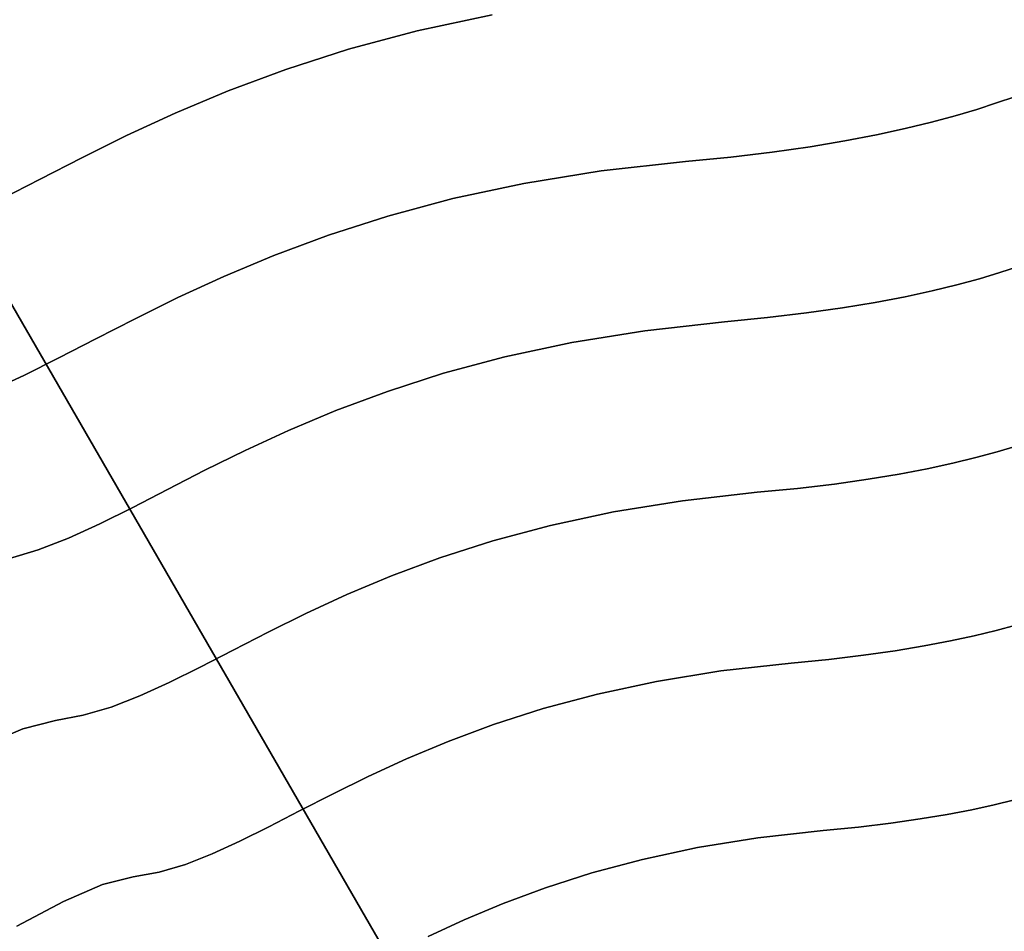
# Model space of a CAD drawing. Extents: x -298 to 302, y -246 to 320.
# Drawn here: x -92 to -22, y 191 to 256 of the extents above; entities that cross this region are included whole.
import ezdxf

# ---------------------------------------------------------------- set-up
doc = ezdxf.new("R2010")
doc.units = 0
doc.layers.add('BAUMSCHEIBEN', color=4, linetype='CONTINUOUS')
doc.layers.add('BEINE_KONNISCH', color=4, linetype='CONTINUOUS')

msp = doc.modelspace()

# ---------------------------------------------------------------- linework, layer by layer
at = {"layer": 'BAUMSCHEIBEN', "color": 0}
for points in [[(-92.865695, 243.071309, 300.669334), (-90.109485, 244.493939, 300.669334), (-87.161411, 246.007628, 300.669334), (-83.985695, 247.57613, 300.669334), (-80.54656, 249.163201, 300.669334), (-76.808229, 250.732593, 300.669334), (-72.734925, 252.248061, 300.669334), (-68.290869, 253.673358, 300.669334), (-63.440284, 254.972238, 300.669334), (-58.147394, 256.108456, 300.669334)], [(-58.147394, 256.108456, 400.669334), (-63.440284, 254.972238, 400.669334), (-68.290869, 253.673358, 400.669334), (-72.734925, 252.248061, 400.669334), (-76.808229, 250.732593, 400.669334), (-80.54656, 249.163201, 400.669334), (-83.985695, 247.57613, 400.669334), (-87.161411, 246.007628, 400.669334), (-90.109485, 244.493939, 400.669334), (-92.865695, 243.071309, 400.669334)], [(-93.599175, 229.537809, 300.669334), (-91.249877, 230.610014, 300.669334), (-88.786602, 231.837163, 300.669334), (-86.175456, 233.184917, 300.669334), (-83.382543, 234.618938, 300.669334), (-80.373971, 236.104888, 300.669334), (-77.115843, 237.608428, 300.669334), (-73.574266, 239.095221, 300.669334), (-69.715346, 240.530927, 300.669334), (-65.505188, 241.881209, 300.669334), (-60.909897, 243.111727, 300.669334), (-55.89558, 244.188144, 300.669334), (-50.428342, 245.076121, 300.669334), (-44.474287, 245.74132, 300.669334), (-41.2654, 246.054099, 300.669334), (-38.325921, 246.403679, 300.669334), (-35.638802, 246.784653, 300.669334), (-33.186992, 247.191611, 300.669334), (-30.953439, 247.619147, 300.669334), (-28.921093, 248.061851, 300.669334), (-27.072905, 248.514316, 300.669334), (-25.391822, 248.971132, 300.669334), (-23.860795, 249.426892, 300.669334), (-22.462774, 249.876187, 300.669334), (-21.180706, 250.313609, 300.669334)], [(-21.180706, 250.313609, 400.669334), (-22.462774, 249.876187, 400.669334), (-23.860795, 249.426892, 400.669334), (-25.391822, 248.971132, 400.669334), (-27.072905, 248.514316, 400.669334), (-28.921093, 248.061851, 400.669334), (-30.953439, 247.619147, 400.669334), (-33.186992, 247.191611, 400.669334), (-35.638802, 246.784653, 400.669334), (-38.325921, 246.403679, 400.669334), (-41.2654, 246.054099, 400.669334), (-44.474287, 245.74132, 400.669334), (-50.428342, 245.076121, 400.669334), (-55.89558, 244.188144, 400.669334), (-60.909897, 243.111727, 400.669334), (-65.505188, 241.881209, 400.669334), (-69.715346, 240.530927, 400.669334), (-73.574266, 239.095221, 400.669334), (-77.115843, 237.608428, 400.669334), (-80.373971, 236.104888, 400.669334), (-83.382543, 234.618938, 400.669334), (-86.175456, 233.184917, 400.669334), (-88.786602, 231.837163, 400.669334), (-91.249877, 230.610014, 400.669334), (-93.599175, 229.537809, 400.669334)], [(-92.345984, 217.638469, 300.669334), (-90.246459, 218.261143, 300.669334), (-88.103311, 219.095014, 300.669334), (-85.88453, 220.107652, 300.669334), (-83.558103, 221.266626, 300.669334), (-81.092021, 222.539505, 300.669334), (-78.45427, 223.893858, 300.669334), (-75.61284, 225.297256, 300.669334), (-72.53572, 226.717266, 300.669334), (-69.190897, 228.121459, 300.669334), (-65.546362, 229.477404, 300.669334), (-61.570101, 230.752669, 300.669334), (-57.230104, 231.914826, 300.669334), (-52.49436, 232.931442, 300.669334), (-47.330857, 233.770087, 300.669334), (-41.707584, 234.39833, 300.669334), (-38.676968, 234.693732, 300.669334), (-35.900794, 235.023891, 300.669334), (-33.362959, 235.3837, 300.669334), (-31.04736, 235.76805, 300.669334), (-28.937894, 236.171834, 300.669334), (-27.018456, 236.589943, 300.669334), (-25.272945, 237.017271, 300.669334), (-23.685256, 237.448708, 300.669334), (-22.239286, 237.879148, 300.669334), (-20.918932, 238.303483, 300.669334)], [(-20.918932, 238.303483, 400.669334), (-22.239286, 237.879148, 400.669334), (-23.685256, 237.448708, 400.669334), (-25.272945, 237.017271, 400.669334), (-27.018456, 236.589943, 400.669334), (-28.937894, 236.171834, 400.669334), (-31.04736, 235.76805, 400.669334), (-33.362959, 235.3837, 400.669334), (-35.900794, 235.023891, 400.669334), (-38.676968, 234.693732, 400.669334), (-41.707584, 234.39833, 400.669334), (-47.330857, 233.770087, 400.669334), (-52.49436, 232.931442, 400.669334), (-57.230104, 231.914826, 400.669334), (-61.570101, 230.752669, 400.669334), (-65.546362, 229.477404, 400.669334), (-69.190897, 228.121459, 400.669334), (-72.53572, 226.717266, 400.669334), (-75.61284, 225.297256, 400.669334), (-78.45427, 223.893858, 400.669334), (-81.092021, 222.539505, 400.669334), (-83.558103, 221.266626, 400.669334), (-85.88453, 220.107652, 400.669334), (-88.103311, 219.095014, 400.669334), (-90.246459, 218.261143, 400.669334), (-92.345984, 217.638469, 400.669334)], [(-94.278919, 204.353434, 300.669334), (-91.331111, 205.615359, 300.669334), (-89.017894, 206.203737, 300.669334), (-87.052798, 206.560486, 300.669334), (-85.076774, 207.146532, 300.669334), (-83.059694, 207.931352, 300.669334), (-80.97143, 208.884423, 300.669334), (-78.781852, 209.975222, 300.669334), (-76.460833, 211.173226, 300.669334), (-73.978244, 212.447911, 300.669334), (-71.303957, 213.768756, 300.669334), (-68.407844, 215.105236, 300.669334), (-65.259776, 216.426829, 300.669334), (-61.829624, 217.703013, 300.669334), (-58.087261, 218.903263, 300.669334), (-54.002559, 219.997057, 300.669334), (-49.545388, 220.953872, 300.669334), (-44.68562, 221.743185, 300.669334), (-39.393127, 222.334473, 300.669334), (-36.540783, 222.612498, 300.669334), (-33.927913, 222.923236, 300.669334), (-31.539363, 223.26188, 300.669334), (-29.359976, 223.623621, 300.669334), (-27.374595, 224.003653, 300.669334), (-25.568066, 224.397167, 300.669334), (-23.925232, 224.799358, 300.669334), (-22.430936, 225.205417, 300.669334), (-21.070023, 225.610537, 300.669334)], [(-21.070023, 225.610537, 400.669334), (-22.430936, 225.205417, 400.669334), (-23.925232, 224.799358, 400.669334), (-25.568066, 224.397167, 400.669334), (-27.374595, 224.003653, 400.669334), (-29.359976, 223.623621, 400.669334), (-31.539363, 223.26188, 400.669334), (-33.927913, 222.923236, 400.669334), (-36.540783, 222.612498, 400.669334), (-39.393127, 222.334473, 400.669334), (-44.68562, 221.743185, 400.669334), (-49.545388, 220.953872, 400.669334), (-54.002559, 219.997057, 400.669334), (-58.087261, 218.903263, 400.669334), (-61.829624, 217.703013, 400.669334), (-65.259776, 216.426829, 400.669334), (-68.407844, 215.105236, 400.669334), (-71.303957, 213.768756, 400.669334), (-73.978244, 212.447911, 400.669334), (-76.460833, 211.173226, 400.669334), (-78.781852, 209.975222, 400.669334), (-80.97143, 208.884423, 400.669334), (-83.059694, 207.931352, 400.669334), (-85.076774, 207.146532, 400.669334), (-87.052798, 206.560486, 400.669334), (-89.017894, 206.203737, 400.669334), (-91.331111, 205.615359, 400.669334), (-94.278919, 204.353434, 400.669334)], [(-91.741064, 191.640656, 300.669334), (-88.456382, 193.399821, 300.669334), (-85.692812, 194.582876, 300.669334), (-83.524171, 195.13448, 300.669334), (-81.681894, 195.468933, 300.669334), (-79.829371, 196.018351, 300.669334), (-77.938359, 196.75412, 300.669334), (-75.980611, 197.647624, 300.669334), (-73.927882, 198.670248, 300.669334), (-71.751926, 199.793376, 300.669334), (-69.424499, 200.988394, 300.669334), (-66.917355, 202.226686, 300.669334), (-64.202249, 203.479636, 300.669334), (-61.250935, 204.71863, 300.669334), (-58.035168, 205.915051, 300.669334), (-54.526703, 207.040286, 300.669334), (-50.697294, 208.065718, 300.669334), (-46.518696, 208.962732, 300.669334), (-41.962664, 209.702713, 300.669334), (-37.000952, 210.257046, 300.669334), (-34.326879, 210.517694, 300.669334), (-31.877314, 210.809011, 300.669334), (-29.638048, 211.126489, 300.669334), (-27.594873, 211.465622, 300.669334), (-25.733579, 211.821902, 300.669334), (-24.039958, 212.190822, 300.669334), (-22.4998, 212.567875, 300.669334), (-21.098898, 212.948556, 300.669334)], [(-21.098898, 212.948556, 400.669334), (-22.4998, 212.567875, 400.669334), (-24.039958, 212.190822, 400.669334), (-25.733579, 211.821902, 400.669334), (-27.594873, 211.465622, 400.669334), (-29.638048, 211.126489, 400.669334), (-31.877314, 210.809011, 400.669334), (-34.326879, 210.517694, 400.669334), (-37.000952, 210.257046, 400.669334), (-41.962664, 209.702713, 400.669334), (-46.518696, 208.962732, 400.669334), (-50.697294, 208.065718, 400.669334), (-54.526703, 207.040286, 400.669334), (-58.035168, 205.915051, 400.669334), (-61.250935, 204.71863, 400.669334), (-64.202249, 203.479636, 400.669334), (-66.917355, 202.226686, 400.669334), (-69.424499, 200.988394, 400.669334), (-71.751926, 199.793376, 400.669334), (-73.927882, 198.670248, 400.669334), (-75.980611, 197.647624, 400.669334), (-77.938359, 196.75412, 400.669334), (-79.829371, 196.018351, 400.669334), (-81.681894, 195.468933, 400.669334), (-83.524171, 195.13448, 400.669334), (-85.692812, 194.582876, 400.669334), (-88.456382, 193.399821, 400.669334), (-91.741064, 191.640656, 400.669334)], [(-62.652468, 190.920688, 300.669334), (-60.118369, 192.090109, 300.669334), (-57.36381, 193.246503, 300.669334), (-54.362427, 194.363163, 300.669334), (-51.08786, 195.413382, 300.669334), (-47.513745, 196.370452, 300.669334), (-43.61372, 197.207665, 300.669334), (-39.361424, 197.898314, 300.669334), (-34.730493, 198.415691, 300.669334), (-32.234691, 198.658963, 300.669334), (-29.94843, 198.930859, 300.669334), (-27.858449, 199.227172, 300.669334), (-25.951485, 199.543695, 300.669334), (-24.214277, 199.876223, 300.669334), (-22.633564, 200.220549, 300.669334), (-21.196084, 200.572465, 300.669334)], [(-21.196084, 200.572465, 400.669334), (-22.633564, 200.220549, 400.669334), (-24.214277, 199.876223, 400.669334), (-25.951485, 199.543695, 400.669334), (-27.858449, 199.227172, 400.669334), (-29.94843, 198.930859, 400.669334), (-32.234691, 198.658963, 400.669334), (-34.730493, 198.415691, 400.669334), (-39.361424, 197.898314, 400.669334), (-43.61372, 197.207665, 400.669334), (-47.513745, 196.370452, 400.669334), (-51.08786, 195.413382, 400.669334), (-54.362427, 194.363163, 400.669334), (-57.36381, 193.246503, 400.669334), (-60.118369, 192.090109, 400.669334), (-62.652468, 190.920688, 400.669334)]]:
    msp.add_polyline3d(points, dxfattribs=at)
for points in [[(-63.440284, 254.972238, 300.669334), (-63.440284, 254.972238, 400.669334), (-58.147394, 256.108456, 400.669334), (-58.147394, 256.108456, 300.669334)], [(-68.290869, 253.673358, 300.669334), (-68.290869, 253.673358, 400.669334), (-63.440284, 254.972238, 400.669334), (-63.440284, 254.972238, 300.669334)], [(-72.734925, 252.248061, 300.669334), (-72.734925, 252.248061, 400.669334), (-68.290869, 253.673358, 400.669334), (-68.290869, 253.673358, 300.669334)], [(-76.808229, 250.732593, 300.669334), (-76.808229, 250.732593, 400.669334), (-72.734925, 252.248061, 400.669334), (-72.734925, 252.248061, 300.669334)], [(-80.54656, 249.163201, 300.669334), (-80.54656, 249.163201, 400.669334), (-76.808229, 250.732593, 400.669334), (-76.808229, 250.732593, 300.669334)], [(-22.462774, 249.876187, 300.669334), (-22.462774, 249.876187, 400.669334), (-21.180706, 250.313609, 400.669334), (-21.180706, 250.313609, 300.669334)], [(-25.391822, 248.971132, 300.669334), (-25.391822, 248.971132, 400.669334), (-23.860795, 249.426892, 400.669334), (-23.860795, 249.426892, 300.669334)], [(-23.860795, 249.426892, 300.669334), (-23.860795, 249.426892, 400.669334), (-22.462774, 249.876187, 400.669334), (-22.462774, 249.876187, 300.669334)], [(-83.985695, 247.57613, 300.669334), (-83.985695, 247.57613, 400.669334), (-80.54656, 249.163201, 400.669334), (-80.54656, 249.163201, 300.669334)], [(-27.072905, 248.514316, 300.669334), (-27.072905, 248.514316, 400.669334), (-25.391822, 248.971132, 400.669334), (-25.391822, 248.971132, 300.669334)], [(-30.953439, 247.619147, 300.669334), (-30.953439, 247.619147, 400.669334), (-28.921093, 248.061851, 400.669334), (-28.921093, 248.061851, 300.669334)], [(-28.921093, 248.061851, 300.669334), (-28.921093, 248.061851, 400.669334), (-27.072905, 248.514316, 400.669334), (-27.072905, 248.514316, 300.669334)], [(-87.161411, 246.007628, 300.669334), (-87.161411, 246.007628, 400.669334), (-83.985695, 247.57613, 400.669334), (-83.985695, 247.57613, 300.669334)], [(-35.638802, 246.784653, 300.669334), (-35.638802, 246.784653, 400.669334), (-33.186992, 247.191611, 400.669334), (-33.186992, 247.191611, 300.669334)], [(-33.186992, 247.191611, 300.669334), (-33.186992, 247.191611, 400.669334), (-30.953439, 247.619147, 400.669334), (-30.953439, 247.619147, 300.669334)], [(-38.325921, 246.403679, 300.669334), (-38.325921, 246.403679, 400.669334), (-35.638802, 246.784653, 400.669334), (-35.638802, 246.784653, 300.669334)], [(-90.109485, 244.493939, 300.669334), (-90.109485, 244.493939, 400.669334), (-87.161411, 246.007628, 400.669334), (-87.161411, 246.007628, 300.669334)], [(-44.474287, 245.74132, 300.669334), (-44.474287, 245.74132, 400.669334), (-41.2654, 246.054099, 400.669334), (-41.2654, 246.054099, 300.669334)], [(-41.2654, 246.054099, 300.669334), (-41.2654, 246.054099, 400.669334), (-38.325921, 246.403679, 400.669334), (-38.325921, 246.403679, 300.669334)], [(-50.428342, 245.076121, 300.669334), (-50.428342, 245.076121, 400.669334), (-44.474287, 245.74132, 400.669334), (-44.474287, 245.74132, 300.669334)], [(-92.865695, 243.071309, 300.669334), (-92.865695, 243.071309, 400.669334), (-90.109485, 244.493939, 400.669334), (-90.109485, 244.493939, 300.669334)], [(-55.89558, 244.188144, 300.669334), (-55.89558, 244.188144, 400.669334), (-50.428342, 245.076121, 400.669334), (-50.428342, 245.076121, 300.669334)], [(-60.909897, 243.111727, 300.669334), (-60.909897, 243.111727, 400.669334), (-55.89558, 244.188144, 400.669334), (-55.89558, 244.188144, 300.669334)], [(-65.505188, 241.881209, 300.669334), (-65.505188, 241.881209, 400.669334), (-60.909897, 243.111727, 400.669334), (-60.909897, 243.111727, 300.669334)], [(-69.715346, 240.530927, 300.669334), (-69.715346, 240.530927, 400.669334), (-65.505188, 241.881209, 400.669334), (-65.505188, 241.881209, 300.669334)], [(-73.574266, 239.095221, 300.669334), (-73.574266, 239.095221, 400.669334), (-69.715346, 240.530927, 400.669334), (-69.715346, 240.530927, 300.669334)], [(-77.115843, 237.608428, 300.669334), (-77.115843, 237.608428, 400.669334), (-73.574266, 239.095221, 400.669334), (-73.574266, 239.095221, 300.669334)], [(-22.239286, 237.879148, 300.669334), (-22.239286, 237.879148, 400.669334), (-20.918932, 238.303483, 400.669334), (-20.918932, 238.303483, 300.669334)], [(-80.373971, 236.104888, 300.669334), (-80.373971, 236.104888, 400.669334), (-77.115843, 237.608428, 400.669334), (-77.115843, 237.608428, 300.669334)], [(-25.272945, 237.017271, 300.669334), (-25.272945, 237.017271, 400.669334), (-23.685256, 237.448708, 400.669334), (-23.685256, 237.448708, 300.669334)], [(-23.685256, 237.448708, 300.669334), (-23.685256, 237.448708, 400.669334), (-22.239286, 237.879148, 400.669334), (-22.239286, 237.879148, 300.669334)], [(-27.018456, 236.589943, 300.669334), (-27.018456, 236.589943, 400.669334), (-25.272945, 237.017271, 400.669334), (-25.272945, 237.017271, 300.669334)], [(-83.382543, 234.618938, 300.669334), (-83.382543, 234.618938, 400.669334), (-80.373971, 236.104888, 400.669334), (-80.373971, 236.104888, 300.669334)], [(-31.04736, 235.76805, 300.669334), (-31.04736, 235.76805, 400.669334), (-28.937894, 236.171834, 400.669334), (-28.937894, 236.171834, 300.669334)], [(-28.937894, 236.171834, 300.669334), (-28.937894, 236.171834, 400.669334), (-27.018456, 236.589943, 400.669334), (-27.018456, 236.589943, 300.669334)], [(-35.900794, 235.023891, 300.669334), (-35.900794, 235.023891, 400.669334), (-33.362959, 235.3837, 400.669334), (-33.362959, 235.3837, 300.669334)], [(-33.362959, 235.3837, 300.669334), (-33.362959, 235.3837, 400.669334), (-31.04736, 235.76805, 400.669334), (-31.04736, 235.76805, 300.669334)], [(-41.707584, 234.39833, 300.669334), (-41.707584, 234.39833, 400.669334), (-38.676968, 234.693732, 400.669334), (-38.676968, 234.693732, 300.669334)], [(-38.676968, 234.693732, 300.669334), (-38.676968, 234.693732, 400.669334), (-35.900794, 235.023891, 400.669334), (-35.900794, 235.023891, 300.669334)], [(-86.175456, 233.184917, 300.669334), (-86.175456, 233.184917, 400.669334), (-83.382543, 234.618938, 400.669334), (-83.382543, 234.618938, 300.669334)], [(-47.330857, 233.770087, 300.669334), (-47.330857, 233.770087, 400.669334), (-41.707584, 234.39833, 400.669334), (-41.707584, 234.39833, 300.669334)], [(-52.49436, 232.931442, 300.669334), (-52.49436, 232.931442, 400.669334), (-47.330857, 233.770087, 400.669334), (-47.330857, 233.770087, 300.669334)], [(-88.786602, 231.837163, 300.669334), (-88.786602, 231.837163, 400.669334), (-86.175456, 233.184917, 400.669334), (-86.175456, 233.184917, 300.669334)], [(-57.230104, 231.914826, 300.669334), (-57.230104, 231.914826, 400.669334), (-52.49436, 232.931442, 400.669334), (-52.49436, 232.931442, 300.669334)], [(-61.570101, 230.752669, 300.669334), (-61.570101, 230.752669, 400.669334), (-57.230104, 231.914826, 400.669334), (-57.230104, 231.914826, 300.669334)], [(-91.249877, 230.610014, 300.669334), (-91.249877, 230.610014, 400.669334), (-88.786602, 231.837163, 400.669334), (-88.786602, 231.837163, 300.669334)], [(-93.599175, 229.537809, 300.669334), (-93.599175, 229.537809, 400.669334), (-91.249877, 230.610014, 400.669334), (-91.249877, 230.610014, 300.669334)], [(-65.546362, 229.477404, 300.669334), (-65.546362, 229.477404, 400.669334), (-61.570101, 230.752669, 400.669334), (-61.570101, 230.752669, 300.669334)], [(-69.190897, 228.121459, 300.669334), (-69.190897, 228.121459, 400.669334), (-65.546362, 229.477404, 400.669334), (-65.546362, 229.477404, 300.669334)], [(-72.53572, 226.717266, 300.669334), (-72.53572, 226.717266, 400.669334), (-69.190897, 228.121459, 400.669334), (-69.190897, 228.121459, 300.669334)], [(-75.61284, 225.297256, 300.669334), (-75.61284, 225.297256, 400.669334), (-72.53572, 226.717266, 400.669334), (-72.53572, 226.717266, 300.669334)], [(-22.430936, 225.205417, 300.669334), (-22.430936, 225.205417, 400.669334), (-21.070023, 225.610537, 400.669334), (-21.070023, 225.610537, 300.669334)], [(-78.45427, 223.893858, 300.669334), (-78.45427, 223.893858, 400.669334), (-75.61284, 225.297256, 400.669334), (-75.61284, 225.297256, 300.669334)], [(-23.925232, 224.799358, 300.669334), (-23.925232, 224.799358, 400.669334), (-22.430936, 225.205417, 400.669334), (-22.430936, 225.205417, 300.669334)], [(-27.374595, 224.003653, 300.669334), (-27.374595, 224.003653, 400.669334), (-25.568066, 224.397167, 400.669334), (-25.568066, 224.397167, 300.669334)], [(-25.568066, 224.397167, 300.669334), (-25.568066, 224.397167, 400.669334), (-23.925232, 224.799358, 400.669334), (-23.925232, 224.799358, 300.669334)], [(-81.092021, 222.539505, 300.669334), (-81.092021, 222.539505, 400.669334), (-78.45427, 223.893858, 400.669334), (-78.45427, 223.893858, 300.669334)], [(-31.539363, 223.26188, 300.669334), (-31.539363, 223.26188, 400.669334), (-29.359976, 223.623621, 400.669334), (-29.359976, 223.623621, 300.669334)], [(-29.359976, 223.623621, 300.669334), (-29.359976, 223.623621, 400.669334), (-27.374595, 224.003653, 400.669334), (-27.374595, 224.003653, 300.669334)], [(-36.540783, 222.612498, 300.669334), (-36.540783, 222.612498, 400.669334), (-33.927913, 222.923236, 400.669334), (-33.927913, 222.923236, 300.669334)], [(-33.927913, 222.923236, 300.669334), (-33.927913, 222.923236, 400.669334), (-31.539363, 223.26188, 400.669334), (-31.539363, 223.26188, 300.669334)], [(-83.558103, 221.266626, 300.669334), (-83.558103, 221.266626, 400.669334), (-81.092021, 222.539505, 400.669334), (-81.092021, 222.539505, 300.669334)], [(-44.68562, 221.743185, 300.669334), (-44.68562, 221.743185, 400.669334), (-39.393127, 222.334473, 400.669334), (-39.393127, 222.334473, 300.669334)], [(-39.393127, 222.334473, 300.669334), (-39.393127, 222.334473, 400.669334), (-36.540783, 222.612498, 400.669334), (-36.540783, 222.612498, 300.669334)], [(-49.545388, 220.953872, 300.669334), (-49.545388, 220.953872, 400.669334), (-44.68562, 221.743185, 400.669334), (-44.68562, 221.743185, 300.669334)], [(-85.88453, 220.107652, 300.669334), (-85.88453, 220.107652, 400.669334), (-83.558103, 221.266626, 400.669334), (-83.558103, 221.266626, 300.669334)], [(-54.002559, 219.997057, 300.669334), (-54.002559, 219.997057, 400.669334), (-49.545388, 220.953872, 400.669334), (-49.545388, 220.953872, 300.669334)], [(-88.103311, 219.095014, 300.669334), (-88.103311, 219.095014, 400.669334), (-85.88453, 220.107652, 400.669334), (-85.88453, 220.107652, 300.669334)], [(-58.087261, 218.903263, 300.669334), (-58.087261, 218.903263, 400.669334), (-54.002559, 219.997057, 400.669334), (-54.002559, 219.997057, 300.669334)], [(-90.246459, 218.261143, 300.669334), (-90.246459, 218.261143, 400.669334), (-88.103311, 219.095014, 400.669334), (-88.103311, 219.095014, 300.669334)], [(-61.829624, 217.703013, 300.669334), (-61.829624, 217.703013, 400.669334), (-58.087261, 218.903263, 400.669334), (-58.087261, 218.903263, 300.669334)], [(-92.345984, 217.638469, 300.669334), (-92.345984, 217.638469, 400.669334), (-90.246459, 218.261143, 400.669334), (-90.246459, 218.261143, 300.669334)], [(-65.259776, 216.426829, 300.669334), (-65.259776, 216.426829, 400.669334), (-61.829624, 217.703013, 400.669334), (-61.829624, 217.703013, 300.669334)], [(-68.407844, 215.105236, 300.669334), (-68.407844, 215.105236, 400.669334), (-65.259776, 216.426829, 400.669334), (-65.259776, 216.426829, 300.669334)], [(-71.303957, 213.768756, 300.669334), (-71.303957, 213.768756, 400.669334), (-68.407844, 215.105236, 400.669334), (-68.407844, 215.105236, 300.669334)], [(-73.978244, 212.447911, 300.669334), (-73.978244, 212.447911, 400.669334), (-71.303957, 213.768756, 400.669334), (-71.303957, 213.768756, 300.669334)], [(-76.460833, 211.173226, 300.669334), (-76.460833, 211.173226, 400.669334), (-73.978244, 212.447911, 400.669334), (-73.978244, 212.447911, 300.669334)], [(-24.039958, 212.190822, 300.669334), (-24.039958, 212.190822, 400.669334), (-22.4998, 212.567875, 400.669334), (-22.4998, 212.567875, 300.669334)], [(-22.4998, 212.567875, 300.669334), (-22.4998, 212.567875, 400.669334), (-21.098898, 212.948556, 400.669334), (-21.098898, 212.948556, 300.669334)], [(-27.594873, 211.465622, 300.669334), (-27.594873, 211.465622, 400.669334), (-25.733579, 211.821902, 400.669334), (-25.733579, 211.821902, 300.669334)], [(-25.733579, 211.821902, 300.669334), (-25.733579, 211.821902, 400.669334), (-24.039958, 212.190822, 400.669334), (-24.039958, 212.190822, 300.669334)], [(-78.781852, 209.975222, 300.669334), (-78.781852, 209.975222, 400.669334), (-76.460833, 211.173226, 400.669334), (-76.460833, 211.173226, 300.669334)], [(-31.877314, 210.809011, 300.669334), (-31.877314, 210.809011, 400.669334), (-29.638048, 211.126489, 400.669334), (-29.638048, 211.126489, 300.669334)], [(-29.638048, 211.126489, 300.669334), (-29.638048, 211.126489, 400.669334), (-27.594873, 211.465622, 400.669334), (-27.594873, 211.465622, 300.669334)], [(-37.000952, 210.257046, 300.669334), (-37.000952, 210.257046, 400.669334), (-34.326879, 210.517694, 400.669334), (-34.326879, 210.517694, 300.669334)], [(-34.326879, 210.517694, 300.669334), (-34.326879, 210.517694, 400.669334), (-31.877314, 210.809011, 400.669334), (-31.877314, 210.809011, 300.669334)], [(-80.97143, 208.884423, 300.669334), (-80.97143, 208.884423, 400.669334), (-78.781852, 209.975222, 400.669334), (-78.781852, 209.975222, 300.669334)], [(-46.518696, 208.962732, 300.669334), (-46.518696, 208.962732, 400.669334), (-41.962664, 209.702713, 400.669334), (-41.962664, 209.702713, 300.669334)], [(-41.962664, 209.702713, 300.669334), (-41.962664, 209.702713, 400.669334), (-37.000952, 210.257046, 400.669334), (-37.000952, 210.257046, 300.669334)], [(-50.697294, 208.065718, 300.669334), (-50.697294, 208.065718, 400.669334), (-46.518696, 208.962732, 400.669334), (-46.518696, 208.962732, 300.669334)], [(-83.059694, 207.931352, 300.669334), (-83.059694, 207.931352, 400.669334), (-80.97143, 208.884423, 400.669334), (-80.97143, 208.884423, 300.669334)], [(-85.076774, 207.146532, 300.669334), (-85.076774, 207.146532, 400.669334), (-83.059694, 207.931352, 400.669334), (-83.059694, 207.931352, 300.669334)], [(-54.526703, 207.040286, 300.669334), (-54.526703, 207.040286, 400.669334), (-50.697294, 208.065718, 400.669334), (-50.697294, 208.065718, 300.669334)], [(-87.052798, 206.560486, 300.669334), (-87.052798, 206.560486, 400.669334), (-85.076774, 207.146532, 400.669334), (-85.076774, 207.146532, 300.669334)], [(-58.035168, 205.915051, 300.669334), (-58.035168, 205.915051, 400.669334), (-54.526703, 207.040286, 400.669334), (-54.526703, 207.040286, 300.669334)], [(-91.331111, 205.615359, 300.669334), (-91.331111, 205.615359, 400.669334), (-89.017894, 206.203737, 400.669334), (-89.017894, 206.203737, 300.669334)], [(-89.017894, 206.203737, 300.669334), (-89.017894, 206.203737, 400.669334), (-87.052798, 206.560486, 400.669334), (-87.052798, 206.560486, 300.669334)], [(-94.278919, 204.353434, 300.669334), (-94.278919, 204.353434, 400.669334), (-91.331111, 205.615359, 400.669334), (-91.331111, 205.615359, 300.669334)], [(-61.250935, 204.71863, 300.669334), (-61.250935, 204.71863, 400.669334), (-58.035168, 205.915051, 400.669334), (-58.035168, 205.915051, 300.669334)], [(-64.202249, 203.479636, 300.669334), (-64.202249, 203.479636, 400.669334), (-61.250935, 204.71863, 400.669334), (-61.250935, 204.71863, 300.669334)], [(-66.917355, 202.226686, 300.669334), (-66.917355, 202.226686, 400.669334), (-64.202249, 203.479636, 400.669334), (-64.202249, 203.479636, 300.669334)], [(-69.424499, 200.988394, 300.669334), (-69.424499, 200.988394, 400.669334), (-66.917355, 202.226686, 400.669334), (-66.917355, 202.226686, 300.669334)], [(-71.751926, 199.793376, 300.669334), (-71.751926, 199.793376, 400.669334), (-69.424499, 200.988394, 400.669334), (-69.424499, 200.988394, 300.669334)], [(-22.633564, 200.220549, 300.669334), (-22.633564, 200.220549, 400.669334), (-21.196084, 200.572465, 400.669334), (-21.196084, 200.572465, 300.669334)], [(-25.951485, 199.543695, 300.669334), (-25.951485, 199.543695, 400.669334), (-24.214277, 199.876223, 400.669334), (-24.214277, 199.876223, 300.669334)], [(-24.214277, 199.876223, 300.669334), (-24.214277, 199.876223, 400.669334), (-22.633564, 200.220549, 400.669334), (-22.633564, 200.220549, 300.669334)], [(-73.927882, 198.670248, 300.669334), (-73.927882, 198.670248, 400.669334), (-71.751926, 199.793376, 400.669334), (-71.751926, 199.793376, 300.669334)], [(-29.94843, 198.930859, 300.669334), (-29.94843, 198.930859, 400.669334), (-27.858449, 199.227172, 400.669334), (-27.858449, 199.227172, 300.669334)], [(-27.858449, 199.227172, 300.669334), (-27.858449, 199.227172, 400.669334), (-25.951485, 199.543695, 400.669334), (-25.951485, 199.543695, 300.669334)], [(-75.980611, 197.647624, 300.669334), (-75.980611, 197.647624, 400.669334), (-73.927882, 198.670248, 400.669334), (-73.927882, 198.670248, 300.669334)], [(-34.730493, 198.415691, 300.669334), (-34.730493, 198.415691, 400.669334), (-32.234691, 198.658963, 400.669334), (-32.234691, 198.658963, 300.669334)], [(-32.234691, 198.658963, 300.669334), (-32.234691, 198.658963, 400.669334), (-29.94843, 198.930859, 400.669334), (-29.94843, 198.930859, 300.669334)], [(-43.61372, 197.207665, 300.669334), (-43.61372, 197.207665, 400.669334), (-39.361424, 197.898314, 400.669334), (-39.361424, 197.898314, 300.669334)], [(-39.361424, 197.898314, 300.669334), (-39.361424, 197.898314, 400.669334), (-34.730493, 198.415691, 400.669334), (-34.730493, 198.415691, 300.669334)], [(-77.938359, 196.75412, 300.669334), (-77.938359, 196.75412, 400.669334), (-75.980611, 197.647624, 400.669334), (-75.980611, 197.647624, 300.669334)], [(-47.513745, 196.370452, 300.669334), (-47.513745, 196.370452, 400.669334), (-43.61372, 197.207665, 400.669334), (-43.61372, 197.207665, 300.669334)], [(-79.829371, 196.018351, 300.669334), (-79.829371, 196.018351, 400.669334), (-77.938359, 196.75412, 400.669334), (-77.938359, 196.75412, 300.669334)], [(-51.08786, 195.413382, 300.669334), (-51.08786, 195.413382, 400.669334), (-47.513745, 196.370452, 400.669334), (-47.513745, 196.370452, 300.669334)], [(-81.681894, 195.468933, 300.669334), (-81.681894, 195.468933, 400.669334), (-79.829371, 196.018351, 400.669334), (-79.829371, 196.018351, 300.669334)], [(-85.692812, 194.582876, 300.669334), (-85.692812, 194.582876, 400.669334), (-83.524171, 195.13448, 400.669334), (-83.524171, 195.13448, 300.669334)], [(-83.524171, 195.13448, 300.669334), (-83.524171, 195.13448, 400.669334), (-81.681894, 195.468933, 400.669334), (-81.681894, 195.468933, 300.669334)], [(-54.362427, 194.363163, 300.669334), (-54.362427, 194.363163, 400.669334), (-51.08786, 195.413382, 400.669334), (-51.08786, 195.413382, 300.669334)], [(-88.456382, 193.399821, 300.669334), (-88.456382, 193.399821, 400.669334), (-85.692812, 194.582876, 400.669334), (-85.692812, 194.582876, 300.669334)], [(-57.36381, 193.246503, 300.669334), (-57.36381, 193.246503, 400.669334), (-54.362427, 194.363163, 400.669334), (-54.362427, 194.363163, 300.669334)], [(-91.741064, 191.640656, 300.669334), (-91.741064, 191.640656, 400.669334), (-88.456382, 193.399821, 400.669334), (-88.456382, 193.399821, 300.669334)], [(-60.118369, 192.090109, 300.669334), (-60.118369, 192.090109, 400.669334), (-57.36381, 193.246503, 400.669334), (-57.36381, 193.246503, 300.669334)], [(-62.652468, 190.920688, 300.669334), (-62.652468, 190.920688, 400.669334), (-60.118369, 192.090109, 400.669334), (-60.118369, 192.090109, 300.669334)]]:
    msp.add_polyline3d(points, close=True, dxfattribs=at)
at = {"layer": 'BEINE_KONNISCH', "color": 0}
for points in [[(-107.07113, 261.506351, 295.669334), (3.495114, 70, 295.669334)], [(3.495114, 70, 300.669334), (-107.07113, 261.506351, 300.669334)], [(-107.07113, 261.506351, 290.669334), (-57.07113, 174.903811, 290.669334), (-56.334457, 173.324012, 290.669334), (-55.883306, 171.640292, 290.669334), (-55.731384, 169.903811, 290.669334), (-55.883306, 168.167329, 290.669334), (-56.334457, 166.483609, 290.669334), (-57.07113, 164.903811, 290.669334), (-58.070939, 163.475934, 290.669334), (-59.303508, 162.243366, 290.669334), (-60.731384, 161.243557, 290.669334), (-95.3724, 141.243557, 290.669334)], [(-95.3724, 141.243557, 295.669334), (-60.731384, 161.243557, 295.669334), (-59.303508, 162.243366, 295.669334), (-58.070939, 163.475934, 295.669334), (-57.07113, 164.903811, 295.669334), (-56.334457, 166.483609, 295.669334), (-55.883306, 168.167329, 295.669334), (-55.731384, 169.903811, 295.669334), (-55.883306, 171.640292, 295.669334), (-56.334457, 173.324012, 295.669334), (-57.07113, 174.903811, 295.669334), (-107.07113, 261.506351, 295.669334)]]:
    msp.add_polyline3d(points, dxfattribs=at)
for points in [[(3.495114, 70, 295.669334), (-107.07113, 261.506351, 295.669334), (-107.07113, 261.506351, 300.669334), (3.495114, 70, 300.669334)], [(-57.07113, 174.903811, 290.669334), (-107.07113, 261.506351, 290.669334), (-107.07113, 261.506351, 295.669334), (-57.07113, 174.903811, 295.669334)]]:
    msp.add_polyline3d(points, close=True, dxfattribs=at)

doc.saveas('drawing.dxf')
